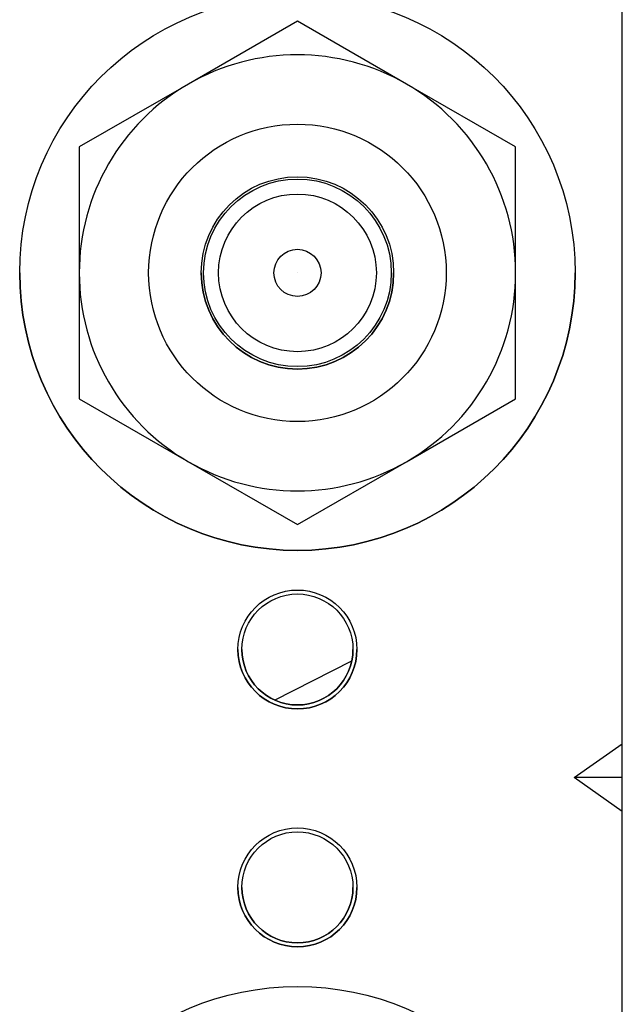
# Model space of a CAD drawing. Units: millimetres. Extents: x 0 to 7518, y 0 to 5362.
# Drawn here: x 3483 to 3513, y 2737 to 2786 of the extents above; entities that cross this region are included whole.
import ezdxf

# ---------------------------------------------------------------- set-up
doc = ezdxf.new("R2010")
doc.units = ezdxf.units.MM
doc.layers.add('LG-Product', color=3, linetype='Continuous')

msp = doc.modelspace()

# ---------------------------------------------------------------- linework, layer by layer
at = {"layer": 'LG-Product', "linetype": 'Continuous'}
for p, q in [((3513.09, 2716.859), (3513.09, 2854.859)), ((3496.715, 2786.421), (3491.215, 2783.246)), ((3502.215, 2783.246), (3496.715, 2786.421)), ((3496.715, 2786.421), (3496.715, 2786.421)), ((3491.215, 2783.246), (3485.715, 2780.07)), ((3507.715, 2780.07), (3502.215, 2783.246)), ((3485.715, 2780.07), (3485.715, 2773.72)), ((3485.715, 2780.07), (3485.715, 2780.07)), ((3507.715, 2773.72), (3507.715, 2780.07)), ((3507.715, 2780.07), (3507.715, 2780.07)), ((3485.715, 2773.72), (3485.715, 2767.369)), ((3496.715, 2773.72), (3496.715, 2773.72)), ((3507.715, 2767.369), (3507.715, 2773.72)), ((3485.715, 2767.369), (3491.215, 2764.193)), ((3502.215, 2764.193), (3507.715, 2767.369)), ((3491.215, 2764.193), (3496.715, 2761.018)), ((3496.715, 2761.018), (3502.215, 2764.193)), ((3495.563, 2752.168), (3499.457, 2754.152)), ((3510.671, 2748.259), (3513.09, 2749.969)), ((3513.09, 2746.549), (3510.671, 2748.259)), ((3513.09, 2748.259), (3510.671, 2748.259))]:
    msp.add_line(p, q, dxfattribs=at)
for centre, radius in [((3496.715, 2773.72), 14), ((3496.715, 2773.72), 7.5), ((3496.715, 2773.72), 4.85), ((3496.715, 2773.72), 4.731), ((3496.715, 2773.72), 3.977), ((3496.715, 2773.72), 1.188), ((3496.715, 2754.72), 3), ((3496.715, 2754.72), 2.8), ((3496.715, 2742.72), 3), ((3496.715, 2742.72), 2.8), ((3496.715, 2723.72), 14)]:
    msp.add_circle(centre, radius, dxfattribs=at)
for centre, radius, start, end in [((3496.715, 2773.72), 11, 60, 120), ((3496.715, 2773.72), 11, 120, 180), ((3496.715, 2773.72), 11, 0, 60), ((3496.715, 2773.72), 14, 180, 360), ((3496.715, 2773.72), 11, 180, 240), ((3496.715, 2773.72), 4.85, 180, 0), ((3496.715, 2773.72), 11, 300, 0), ((3496.715, 2773.72), 11, 240, 300), ((3496.715, 2754.72), 3, 180, 359.9999), ((3496.715, 2754.72), 2.8, 180, 0), ((3496.715, 2742.72), 3, 180, 359.9999), ((3496.715, 2742.72), 2.8, 180, 0)]:
    msp.add_arc(centre, radius, start, end, dxfattribs=at)

doc.saveas('drawing.dxf')
